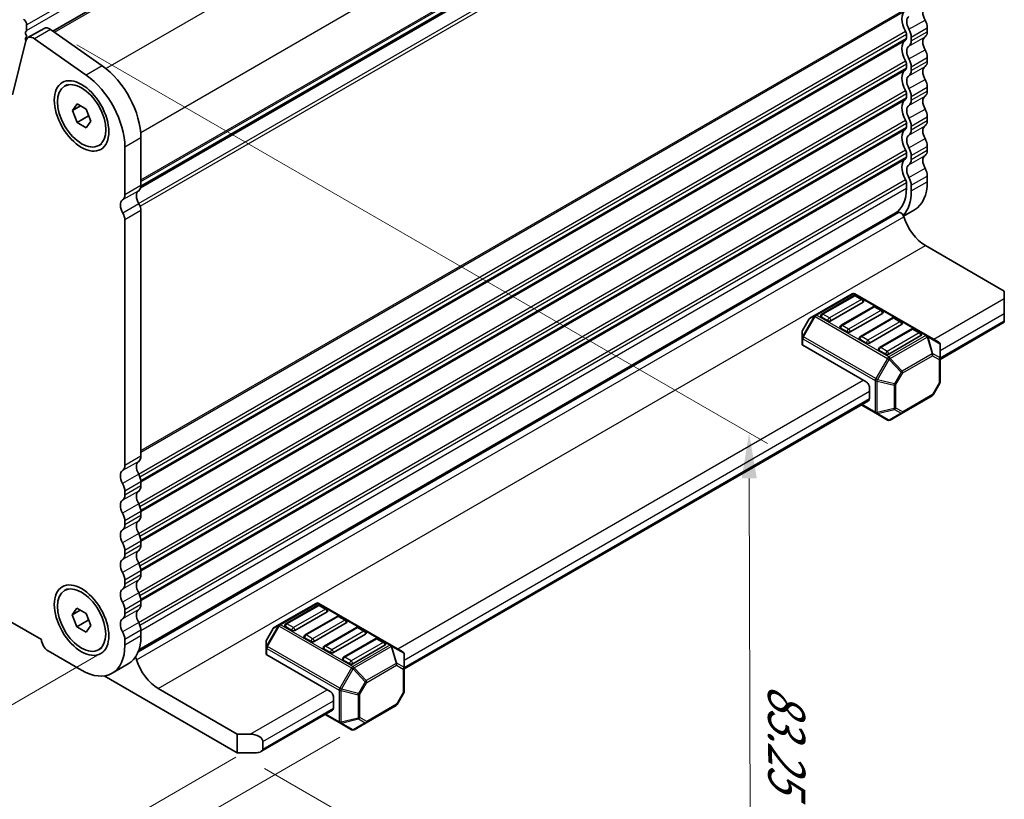
# Model space of a CAD drawing. Units: millimetres. Extents: x 0 to 5208, y 0 to 843.
# Drawn here: x 284 to 393, y 192 to 278 of the extents above; entities that cross this region are included whole.
import ezdxf

# ---------------------------------------------------------------- set-up
doc = ezdxf.new("R2010")
doc.units = ezdxf.units.MM
for name, color, linetype, lineweight in [('Dimension (ISO)', 7, 'Continuous', 18), ('Visible (ISO)', 7, 'Continuous', 35), ('Visible Narrow (ISO)', 7, 'Continuous', 25)]:
    doc.layers.add(name, color=color, linetype=linetype, lineweight=lineweight)
doc.styles.add('Note Text (TK)', font='txt')
doc.dimstyles.new('Default - Method 1b (TK)', dxfattribs={"dimscale": 2, "dimtxt": 2.5, "dimasz": 2.5, "dimexe": 1, "dimexo": 1.5, "dimgap": 1, "dimtad": 1, "dimtoh": 1, "dimrnd": 1e-08, "dimdsep": 46, "dimtxsty": 'Note Text (TK)', "dimcen": 0.09, "dimdle": 5, "dimclrd": 100, "dimclre": 100, "dimclrt": 7, "dimadec": 1, "dimazin": 1, "dimtfac": 1, "dimtmove": 0, "dimatfit": 3, "dimfxl": 0, "dimtolj": 1, "dimlwd": -1, "dimlwe": -1, "dimarcsym": 0})

# ---------------------------------------------------------------- blocks, each defined once
blk = doc.blocks.new('*D24')
at = {"layer": 'Defpoints', "color": 0, "transparency": 16777216}
for p in [(163.88, 285.57), (117.21, 258.62), (295.76, 210.05)]:
    blk.add_point(p, dxfattribs=at)
at = {"layer": 'Dimension (ISO)', "color": 100, "transparency": 16777216}
for p, q in [((160.88, 283.83), (115.21, 257.47)), ((244.75, 185.6), (121.55, 256.14)), ((292.75, 208.32), (247.09, 181.95))]:
    blk.add_line(p, q, dxfattribs=at)
for points in [[(121.97, 256.86), (121.14, 255.42), (117.21, 258.62)], [(245.17, 186.32), (244.34, 184.87), (249.09, 183.11)]]:
    blk.add_solid(points, dxfattribs=at)
at = {"layer": 'Dimension (ISO)', "color": 7, "transparency": 16777216, "insert": (179.84, 227.42), "char_height": 5, "attachment_point": 4, "rotation": 330.204, "style": 'Note Text (TK)'}
blk.add_mtext('\\A1;{\\Q30.204;\\W0.815;\\H0.816x;186.5}', dxfattribs=at)
blk = doc.blocks.new('*D25')
at = {"layer": 'Defpoints', "color": 0, "transparency": 16777216}
for p in [(163.18, 293.53), (76.91, 243.72), (310.96, 198.82)]:
    blk.add_point(p, dxfattribs=at)
at = {"layer": 'Dimension (ISO)', "color": 100, "transparency": 16777216}
for p, q in [((160.18, 291.8), (74.91, 242.57)), ((228.15, 156.01), (81.24, 241.21)), ((307.97, 197.09), (230.48, 152.35))]:
    blk.add_line(p, q, dxfattribs=at)
for points in [[(81.65, 241.94), (80.82, 240.49), (76.91, 243.72)], [(228.57, 156.73), (227.73, 155.29), (232.47, 153.5)]]:
    blk.add_solid(points, dxfattribs=at)
at = {"layer": 'Dimension (ISO)', "color": 7, "transparency": 16777216, "insert": (152.74, 204.41), "char_height": 5, "attachment_point": 4, "rotation": 329.8874, "style": 'Note Text (TK)'}
blk.add_mtext('\\A1;{\\Q29.887;\\W0.817;\\H0.816x;220}', dxfattribs=at)
blk = doc.blocks.new('*D26')
at = {"layer": 'Defpoints', "color": 0, "transparency": 16777216}
for p in [(162.48, 295.84), (46.52, 228.89), (322.4, 201.03)]:
    blk.add_point(p, dxfattribs=at)
at = {"layer": 'Dimension (ISO)', "color": 100, "transparency": 16777216}
for p, q in [((159.51, 294.13), (44.53, 227.75)), ((201.27, 136.14), (50.8, 226.32)), ((319.43, 199.31), (203.58, 132.43))]:
    blk.add_line(p, q, dxfattribs=at)
for points in [[(51.23, 227.03), (50.38, 225.6), (46.52, 228.89)], [(201.7, 136.86), (200.84, 135.43), (205.56, 133.57)]]:
    blk.add_solid(points, dxfattribs=at)
at = {"layer": 'Dimension (ISO)', "color": 7, "transparency": 16777216, "insert": (124.22, 187.03), "char_height": 5, "attachment_point": 4, "rotation": 329.0646, "style": 'Note Text (TK)'}
blk.add_mtext('\\A1;{\\Q29.065;\\W0.824;\\H0.816x;225}', dxfattribs=at)
blk = doc.blocks.new('*D27')
at = {"layer": 'Defpoints', "color": 0, "transparency": 16777216}
for p in [(287.48, 277.28), (364.52, 232.8), (308.13, 197.59)]:
    blk.add_point(p, dxfattribs=at)
at = {"layer": 'Dimension (ISO)', "color": 100, "transparency": 16777216}
for p, q in [((290.48, 275.55), (366.53, 231.64)), ((364.69, 169.93), (364.54, 227.8)), ((311.14, 195.86), (366.7, 163.77))]:
    blk.add_line(p, q, dxfattribs=at)
for points in [[(365.37, 227.8), (363.7, 227.8), (364.52, 232.8)], [(365.52, 169.93), (363.86, 169.93), (364.7, 164.93)]]:
    blk.add_solid(points, dxfattribs=at)
at = {"layer": 'Dimension (ISO)', "color": 7, "transparency": 16777216, "insert": (368.64, 205.15), "char_height": 5, "attachment_point": 4, "rotation": 270.1515, "style": 'Note Text (TK)'}
blk.add_mtext('\\A1;{\\Q30.152;\\W0.815;\\H0.816x;83.25}', dxfattribs=at)

msp = doc.modelspace()

# ---------------------------------------------------------------- linework, layer by layer
at = {"layer": 'Visible (ISO)'}
for p, q in [((287.8304, 277.044), (372.0821, 325.6867)), ((297.496, 259.7902), (381.3546, 308.206)), ((297.5218, 259.9326), (381.3064, 308.3056)), ((284.9404, 277.7302), (284.9404, 277.1178)), ((284.9122, 277.0362), (284.8273, 276.9545)), ((284.8273, 276.7585), (284.9122, 276.5789)), ((286.8543, 277.3465), (285.0866, 276.3258)), ((287.5742, 277.2239), (293.2662, 273.2282)), ((381.8496, 276.7014), (381.8496, 276.2686)), ((384.1477, 277.4159), (384.1477, 276.983)), ((173.0755, 275.5669), (286.5678, 210.0421)), ((284.8539, 275.9854), (283.3872, 270.0394)), ((284.9122, 276.383), (284.8273, 276.3013)), ((284.8273, 276.1053), (284.865, 276.0256)), ((291.4984, 272.2076), (285.8064, 276.2033)), ((382.3799, 276.3952), (382.3799, 275.9624)), ((381.8496, 273.4354), (381.8496, 273.0026)), ((384.1477, 274.1499), (384.1477, 273.717)), ((382.3799, 273.1292), (382.3799, 272.6964)), ((289.1179, 270.9764), (289.4467, 271.1663)), ((381.8496, 270.1694), (381.8496, 269.7366)), ((384.1477, 270.8839), (384.1477, 270.451)), ((289.9797, 268.3051), (290.49, 269.0311)), ((290.49, 269.0311), (291.5107, 268.4418)), ((382.3799, 269.8633), (382.3799, 269.4304)), ((290.8636, 268.8154), (289.9797, 268.3051)), ((290.49, 266.9899), (289.9797, 268.3051)), ((291.5107, 268.4418), (292.021, 267.1266)), ((290.49, 266.9899), (291.7487, 267.7165)), ((291.5107, 266.4006), (290.49, 266.9899)), ((292.021, 267.1266), (291.5107, 266.4006)), ((381.8496, 266.9034), (381.8496, 266.4706)), ((384.1477, 267.6179), (384.1477, 267.185)), ((382.3799, 266.5973), (382.3799, 266.1644)), ((292.8829, 264.4553), (293.2117, 264.6451)), ((297.5269, 265.2887), (297.5269, 260.0407)), ((295.7592, 259.0201), (295.7592, 264.2681)), ((381.8496, 263.6375), (381.8496, 263.2046)), ((384.1477, 264.3519), (384.1477, 263.9191)), ((382.3799, 263.3313), (382.3799, 262.8984)), ((381.8496, 260.3715), (381.8496, 259.7468)), ((384.1477, 261.0859), (384.1477, 260.4612)), ((382.3799, 260.0653), (382.3799, 259.4406)), ((297.2328, 208.7154), (380.9805, 257.0671)), ((297.5271, 230.2386), (297.5271, 257.2751)), ((381.5337, 256.6692), (382.7497, 257.3713)), ((295.7593, 229.218), (295.7593, 256.2544)), ((297.3003, 208.903), (380.6069, 257.0001)), ((383.9352, 253.4396), (392.6326, 248.4181)), ((392.6326, 247.6016), (392.6326, 248.4181)), ((375.8656, 248.1274), (371.7987, 245.7794)), ((376.0674, 247.9202), (372.5318, 245.8789)), ((384.1216, 243.534), (376.1656, 248.1274)), ((377.0245, 247.5119), (376.3174, 247.9202)), ((392.6326, 247.6016), (392.6326, 245.9686)), ((377.0763, 247.1934), (373.5407, 245.1521)), ((378.1887, 246.6954), (374.6532, 244.6542)), ((379.1458, 246.2872), (378.4387, 246.6954)), ((371.1404, 245.3529), (370.3989, 244.0687)), ((371.7987, 245.7794), (371.2502, 245.4627)), ((373.1872, 245.1521), (372.4801, 245.5604)), ((379.1976, 245.9686), (375.662, 243.9274)), ((380.31, 245.4707), (376.7745, 243.4295)), ((381.2671, 245.0624), (380.56, 245.4707)), ((392.6326, 245.1521), (392.6326, 245.9686)), ((392.6326, 245.1521), (392.6326, 244.983)), ((375.3085, 243.9274), (374.6014, 244.3356)), ((381.3189, 244.7439), (377.7834, 242.7026)), ((382.4313, 244.246), (378.8958, 242.2047)), ((383.3884, 243.8377), (382.6813, 244.246)), ((385.5615, 240.9005), (392.6326, 244.983)), ((370.3587, 243.9187), (370.3587, 243.2853)), ((370.3587, 243.2853), (370.3587, 242.5703)), ((377.4298, 242.7026), (376.7227, 243.1109)), ((383.4402, 243.5191), (379.9047, 241.4779)), ((385.4115, 242.7892), (384.1216, 243.534)), ((377.4298, 238.416), (370.4466, 242.4478)), ((379.5511, 241.4779), (378.844, 241.8861)), ((385.5615, 241.0003), (385.5615, 242.5294)), ((385.5615, 238.4247), (385.5615, 241.0003)), ((377.7834, 237.8037), (377.7834, 236.5789)), ((385.5213, 238.2747), (384.7799, 236.9906)), ((381.3789, 234.9806), (384.6701, 236.8807)), ((326.5181, 206.8118), (377.6798, 236.35)), ((376.8691, 235.882), (378.4647, 234.9608)), ((378.4647, 234.9608), (379.7547, 234.216)), ((380.0547, 234.216), (381.3789, 234.9806)), ((297.5271, 226.9726), (297.5271, 227.4054)), ((295.7593, 225.952), (295.7593, 226.3848)), ((297.5271, 223.7066), (297.5271, 224.1394)), ((295.7593, 222.686), (295.7593, 223.1188)), ((297.5271, 220.4406), (297.5271, 220.8735)), ((295.7593, 219.42), (295.7593, 219.8528)), ((297.5271, 217.1746), (297.5271, 217.6075)), ((295.7593, 216.154), (295.7593, 216.5869)), ((289.1039, 215.4465), (289.4468, 215.6445)), ((297.5271, 213.9086), (297.5271, 214.3415)), ((316.8222, 214.0387), (312.7553, 211.6906)), ((317.024, 213.8315), (313.4884, 211.7902)), ((325.0782, 209.4453), (317.1222, 214.0387)), ((317.9811, 213.4232), (317.274, 213.8315)), ((289.9657, 212.7751), (290.4761, 213.5011)), ((290.8496, 213.2855), (289.9657, 212.7751)), ((290.4761, 211.4599), (289.9657, 212.7751)), ((290.4761, 213.5011), (291.4967, 212.9119)), ((291.4967, 212.9119), (292.007, 211.5966)), ((295.7593, 212.888), (295.7593, 213.3209)), ((318.0328, 213.1046), (314.4973, 211.0634)), ((319.1453, 212.6067), (315.6097, 210.5655)), ((320.1024, 212.1985), (319.3953, 212.6067)), ((291.7347, 212.1866), (290.4761, 211.4599)), ((292.007, 211.5966), (291.4967, 210.8706)), ((312.7553, 211.6906), (312.2067, 211.3739)), ((320.1542, 211.8799), (316.6186, 209.8387)), ((291.4967, 210.8706), (290.4761, 211.4599)), ((297.5271, 210.4508), (297.5271, 211.0755)), ((312.0969, 211.2641), (311.3555, 209.9799)), ((314.1438, 211.0634), (313.4366, 211.4716)), ((321.2666, 211.382), (317.7311, 209.3407)), ((322.2755, 210.6551), (318.7399, 208.6139)), ((322.2237, 210.9737), (321.5166, 211.382)), ((295.7593, 209.4302), (295.7593, 210.0549)), ((311.3153, 209.8299), (311.3153, 209.1966)), ((316.2651, 209.8387), (315.558, 210.2469)), ((323.3879, 210.1572), (319.8524, 208.116)), ((324.3968, 209.4304), (320.8613, 207.3892)), ((324.345, 209.749), (323.6379, 210.1572)), ((326.3681, 208.7005), (325.0782, 209.4453)), ((287.3094, 208.7974), (290.9864, 206.6745)), ((292.8689, 208.9253), (293.2118, 209.1233)), ((311.3153, 209.1966), (311.3153, 208.4815)), ((311.4032, 208.3591), (318.3864, 204.3273)), ((318.3864, 208.6139), (317.6793, 209.0222)), ((326.5181, 206.9116), (326.5181, 208.4407)), ((296.1291, 207.3608), (294.3614, 206.3402)), ((320.5077, 207.3892), (319.8006, 207.7974)), ((326.5181, 204.336), (326.5181, 206.9116)), ((308.1333, 197.5912), (293.4863, 206.0477)), ((299.4359, 204.6539), (308.1333, 199.6324)), ((326.4779, 204.186), (325.7365, 202.9018)), ((318.7399, 202.4902), (318.7399, 203.7149)), ((310.7547, 197.7108), (318.6364, 202.2613)), ((317.8257, 201.7933), (319.4213, 200.872)), ((322.3355, 200.8919), (325.6267, 202.792)), ((319.4213, 200.872), (320.7113, 200.1273)), ((321.0113, 200.1273), (322.3355, 200.8919)), ((308.1333, 199.6324), (309.5476, 199.6324)), ((308.1333, 197.5912), (308.1333, 199.6324)), ((310.9618, 198.8159), (310.9618, 197.9994)), ((310.2547, 197.5912), (308.1333, 197.5912))]:
    msp.add_line(p, q, dxfattribs=at)
for centre, radius, start, end in [((376.0156, 247.8676), 0.3, 60, 120), ((376.1924, 247.7037), 0.25, 60, 120), ((376.8995, 247.2954), 0.25, 0, 60), ((378.3137, 246.4789), 0.25, 60, 120), ((379.0208, 246.0707), 0.25, 0, 60), ((371.4002, 245.2029), 0.3, 120, 150), ((372.6568, 245.6624), 0.25, 120, 180), ((380.435, 245.2542), 0.25, 60, 120), ((370.6587, 243.9187), 0.3, 150, 180), ((374.7782, 244.4377), 0.25, 120, 180), ((381.1421, 244.8459), 0.25, 0, 60), ((382.5563, 244.0294), 0.25, 60, 120), ((376.8995, 243.2129), 0.25, 120, 180), ((383.2634, 243.6212), 0.25, 0, 60), ((379.0208, 241.9882), 0.25, 120, 180), ((385.2615, 242.5294), 0.3, 0, 60), ((385.2615, 238.4247), 0.3, 330, 0), ((384.5201, 237.1406), 0.3, 300, 330), ((379.9047, 234.4758), 0.3, 240, 300), ((316.9722, 213.7788), 0.3, 60, 120), ((317.149, 213.6149), 0.25, 60, 120), ((317.8561, 213.2067), 0.25, 0, 60), ((319.2703, 212.3902), 0.25, 60, 120), ((313.6134, 211.5737), 0.25, 120, 180), ((319.9774, 211.982), 0.25, 0, 60), ((312.3567, 211.1141), 0.3, 120, 150), ((315.7347, 210.349), 0.25, 120, 180), ((321.3916, 211.1655), 0.25, 60, 120), ((322.0987, 210.7572), 0.25, 0, 60), ((311.6153, 209.8299), 0.3, 150, 180), ((317.8561, 209.1242), 0.25, 120, 180), ((323.5129, 209.9407), 0.25, 60, 120), ((324.22, 209.5325), 0.25, 0, 60), ((326.2181, 208.4407), 0.3, 0, 60), ((319.9774, 207.8995), 0.25, 120, 180), ((326.2181, 204.336), 0.3, 330, 0), ((325.4767, 203.0518), 0.3, 300, 330), ((320.8613, 200.3871), 0.3, 240, 300)]:
    msp.add_arc(centre, radius, start, end, dxfattribs=at)
for centre, major_axis, start_param, end_param in [((382.7688, 277.5872), (-1, 1.7321), 0.01840416, 1.55239217), ((384.5366, 278.6079), (-0.625, 1.0825), 0.01840416, 1.55239217), ((284.5869, 277.9343), (0.25, -0.433), 0.78539816, 2.35619449), ((382.7688, 277.5873), (-0.625, 1.0825), 0.01840416, 1.55239217), ((383.2638, 277.9262), (0.625, -1.0825), 0.78539816, 1.55239217), ((284.9404, 276.7912), (-0.1, 0.1732), 0.14189705, 1.42889927), ((284.799, 277.1995), (0.1, -0.1732), 0.14189705, 0.78539816), ((284.799, 276.5463), (0.1, -0.1732), 0.14189705, 1.42889927), ((287.4793, 276.2639), (-0.625, 1.0825), 5.39026758, 6.28318531), ((381.496, 276.9055), (0.25, -0.433), 0.78539816, 1.55239217), ((381.496, 276.9055), (0.625, -1.0825), 0.78539816, 1.55239217), ((383.2638, 277.4933), (0.625, -1.0825), 0.01840416, 0.78539816), ((284.9404, 276.138), (-0.1, 0.1732), 0.14189705, 1.42889927), ((285.7116, 275.2433), (-0.625, 1.0825), 5.39026758, 6.82423738), ((382.7688, 274.3213), (-1, 1.7321), 0.01840416, 1.55239217), ((381.496, 276.4727), (0.25, -0.433), 0.01840416, 0.78539816), ((381.496, 276.4727), (0.625, -1.0825), 0.01840416, 0.78539816), ((384.5366, 275.3419), (-0.625, 1.0825), 0.01840416, 1.55239217), ((382.7688, 274.3213), (-0.625, 1.0825), 0.01840416, 1.55239217), ((383.2638, 274.6602), (0.625, -1.0825), 0.78539816, 1.55239217), ((381.496, 273.6395), (0.25, -0.433), 0.78534067, 1.55239217), ((381.496, 273.6396), (0.625, -1.0825), 0.78539816, 1.55239217), ((383.2638, 274.2273), (0.625, -1.0825), 0.01840416, 0.78539816), ((292.754, 268.0444), (3.375, -5.8457), 0.78539816, 2.24867493), ((382.7688, 271.0553), (-1, 1.7321), 0.01840416, 1.55239217), ((381.496, 273.2067), (0.25, -0.433), 0.01840416, 0.78539816), ((381.496, 273.2067), (0.625, -1.0825), 0.01840416, 0.78539816), ((384.5366, 272.0759), (-0.625, 1.0825), 0.01840416, 1.55239217), ((290.9862, 267.0238), (-3.375, 5.8457), 3.92699082, 5.39026758), ((382.7688, 271.0553), (-0.625, 1.0825), 0.01840416, 1.55239217), ((383.2638, 271.3942), (0.625, -1.0825), 0.78539816, 1.55239217), ((381.496, 270.3736), (0.25, -0.433), 0.78539816, 1.55239217), ((381.496, 270.3736), (0.625, -1.0825), 0.78539816, 1.55239217), ((383.2638, 270.9613), (0.625, -1.0825), 0.01840416, 0.78539816), ((382.7688, 267.7893), (-1, 1.7321), 0.01840416, 1.55239217), ((381.496, 269.9407), (0.25, -0.433), 0.01840416, 0.78539816), ((381.496, 269.9407), (0.625, -1.0825), 0.01840416, 0.78539816), ((384.5366, 268.8099), (-0.625, 1.0825), 0.01840416, 1.55239217), ((382.7688, 267.7893), (-0.625, 1.0825), 0.01840416, 1.55239217), ((383.2638, 268.1282), (0.625, -1.0825), 0.78539816, 1.55239217), ((381.496, 267.1076), (0.25, -0.433), 0.78539816, 1.55239217), ((381.496, 267.1076), (0.625, -1.0825), 0.78539816, 1.55239217), ((383.2638, 267.6954), (0.625, -1.0825), 0.01840416, 0.78539816), ((382.7688, 264.5233), (-1, 1.7321), 0.01840416, 1.55239217), ((381.496, 266.6747), (0.25, -0.433), 0.01840416, 0.78539816), ((381.496, 266.6747), (0.625, -1.0825), 0.01840416, 0.78539816), ((384.5366, 265.5439), (-0.625, 1.0825), 0.01840416, 1.55239217), ((382.7688, 264.5233), (-0.625, 1.0825), 0.01840416, 1.55239217), ((383.2638, 264.8622), (0.625, -1.0825), 0.78539816, 1.55239217), ((381.496, 263.8416), (0.25, -0.433), 0.78539816, 1.55239217), ((381.496, 263.8416), (0.625, -1.0825), 0.78539816, 1.55239217), ((383.2638, 264.4294), (0.625, -1.0825), 0.01840416, 0.78539816), ((382.7688, 261.2573), (-1, 1.7321), 0.01840416, 1.55239217), ((381.496, 263.4087), (0.25, -0.433), 0.01840416, 0.78539816), ((381.496, 263.4087), (0.625, -1.0825), 0.01840416, 0.78539816), ((384.5366, 262.278), (-0.625, 1.0825), 0.01840416, 1.55239217), ((382.7688, 261.2573), (-0.625, 1.0825), 0.01840416, 1.55239217), ((383.2638, 261.5962), (0.625, -1.0825), 0.78539816, 1.55239217), ((381.496, 260.5756), (0.25, -0.433), 0.78539816, 1.55239217), ((381.496, 260.5756), (0.625, -1.0825), 0.78539816, 1.55239217), ((379.3747, 263.2169), (3.375, -5.8457), 0, 0.78539816), ((297.916, 258.3996), (-0.625, 1.0825), 0.01840416, 1.58686715), ((296.6432, 260.551), (0.625, -1.0825), 0.01840416, 0.78539816), ((377.6069, 262.1963), (3, -5.1962), 0, 0.78539816), ((377.6069, 262.1963), (3.375, -5.8457), 0.16633679, 0.78539816), ((296.1482, 257.379), (-0.625, 1.0825), 0.01840416, 1.58686715), ((294.8754, 259.5304), (0.625, -1.0825), 0.01840416, 0.78539816), ((296.7846, 257.7037), (-0.525, 0.9093), 3.92699082, 4.7284598), ((381.2305, 256.634), (-0.2501, 0.4331), 4.33999084, 6.28318531), ((295.0169, 256.6831), (-0.525, 0.9093), 3.92699082, 4.7284598), ((377.4298, 262.0944), (3.1, -5.3694), 6.02872451, 6.13180094), ((383.9352, 256.441), (1.838, -3.1835), 4.33999084, 5.49778714), ((376.8995, 247.2954), (0.25, 0), 5.49778714, 6.28318531), ((372.6568, 245.6624), (-0.25, 0), 0, 0.78539816), ((373.3639, 245.2542), (-0.25, 0), 0.78539816, 2.35619449), ((379.0208, 246.0707), (0.25, 0), 5.49778714, 6.28318531), ((374.7782, 244.4377), (-0.25, 0), 0, 0.78539816), ((381.1421, 244.8459), (0.25, 0), 5.49778714, 6.28318531), ((375.4853, 244.0294), (-0.25, 0), 0.78539816, 2.35619449), ((376.8995, 243.2129), (-0.25, 0), 0, 0.78539816), ((383.2634, 243.6212), (0.25, 0), 5.49778714, 6.28318531), ((370.6587, 242.5703), (-0.3, 0), 0, 0.78539816), ((377.6066, 242.8047), (-0.25, 0), 0.78539816, 2.35619449), ((379.0208, 241.9882), (-0.25, 0), 0, 0.78539816), ((379.7279, 241.58), (-0.25, 0), 0.78539816, 2.35619449), ((377.4298, 238.0078), (0.25, -0.433), 0.78539816, 2.35619449), ((377.4298, 236.783), (0.25, -0.433), 0, 0.78539816), ((296.6432, 230.7489), (0.625, -1.0825), 0.01840416, 0.78539816), ((294.8754, 229.7283), (0.625, -1.0825), 0.01840416, 0.78539816), ((297.916, 228.5975), (-0.625, 1.0825), 0.01840416, 1.55239217), ((296.1482, 227.5768), (-0.625, 1.0825), 0.01840416, 1.55239217), ((296.6432, 227.9157), (-0.625, 1.0825), 3.92699082, 4.69398482), ((294.8754, 226.8951), (-0.625, 1.0825), 3.92699082, 4.69398482), ((296.6432, 227.4829), (0.625, -1.0825), 0.01840416, 0.78539816), ((294.8754, 226.4623), (0.625, -1.0825), 0.01840416, 0.78539816), ((297.916, 225.3315), (-0.625, 1.0825), 0.01840416, 1.55239217), ((296.1482, 224.3109), (-0.625, 1.0825), 0.01840416, 1.55239217), ((296.6432, 224.6498), (-0.625, 1.0825), 3.92699082, 4.69398482), ((294.8754, 223.6291), (-0.625, 1.0825), 3.92699082, 4.69398482), ((296.6432, 224.2169), (0.625, -1.0825), 0.01840416, 0.78539816), ((294.8754, 223.1963), (0.625, -1.0825), 0.01840416, 0.78539816), ((297.916, 222.0655), (-0.625, 1.0825), 0.01840416, 1.55239217), ((296.1482, 221.0449), (-0.625, 1.0825), 0.01840416, 1.55239217), ((296.6432, 221.3838), (-0.625, 1.0825), 3.92699082, 4.69398482), ((294.8754, 220.3632), (-0.625, 1.0825), 3.92699082, 4.69398482), ((296.6432, 220.9509), (0.625, -1.0825), 0.01840416, 0.78539816), ((294.8754, 219.9303), (0.625, -1.0825), 0.01840416, 0.78539816), ((297.916, 218.7995), (-0.625, 1.0825), 0.01840416, 1.55239217), ((296.1482, 217.7789), (-0.625, 1.0825), 0.01840416, 1.55239217), ((296.6432, 218.1178), (-0.625, 1.0825), 3.92699082, 4.69398482), ((294.8754, 217.0972), (-0.625, 1.0825), 3.92699082, 4.69398482), ((296.6432, 217.6849), (0.625, -1.0825), 0.01840416, 0.78539816), ((294.8754, 216.6643), (0.625, -1.0825), 0.01840416, 0.78539816), ((297.916, 215.5335), (-0.625, 1.0825), 0.01840416, 1.55239217), ((296.1482, 214.5129), (-0.625, 1.0825), 0.01840416, 1.55239217), ((296.6432, 214.8518), (-0.625, 1.0825), 3.92699082, 4.69398482), ((294.8754, 213.8312), (-0.625, 1.0825), 3.92699082, 4.69398482), ((296.6432, 214.419), (0.625, -1.0825), 0.01840416, 0.78539816), ((294.8754, 213.3983), (0.625, -1.0825), 0.01840416, 0.78539816), ((297.916, 212.2675), (-0.625, 1.0825), 0.01840416, 1.55239217), ((317.8561, 213.2067), (0.25, 0), 5.49778714, 6.28318531), ((296.1482, 211.2469), (-0.625, 1.0825), 0.01840416, 1.55239217), ((296.6432, 211.5858), (-0.625, 1.0825), 3.92699082, 4.69398482), ((313.6134, 211.5737), (-0.25, 0), 0, 0.78539816), ((319.9774, 211.982), (0.25, 0), 5.49778714, 6.28318531), ((294.8754, 210.5652), (-0.625, 1.0825), 3.92699082, 4.69398482), ((292.7541, 213.2065), (3.375, -5.8457), 0, 0.78539816), ((314.3205, 211.1655), (-0.25, 0), 0.78539816, 2.35619449), ((322.0987, 210.7572), (0.25, 0), 5.49778714, 6.28318531), ((287.3094, 209.6547), (0.525, -0.9093), 3.97462788, 5.49778714), ((290.9864, 212.1859), (3.375, -5.8457), 5.49778714, 7.06858347), ((315.7347, 210.349), (-0.25, 0), 0, 0.78539816), ((316.4418, 209.9407), (-0.25, 0), 0.78539816, 2.35619449), ((324.22, 209.5325), (0.25, 0), 5.49778714, 6.28318531), ((311.6153, 208.4815), (-0.3, 0), 0, 0.78539816), ((317.8561, 209.1242), (-0.25, 0), 0, 0.78539816), ((318.5632, 208.716), (-0.25, 0), 0.78539816, 2.35619449), ((296.7312, 207.8483), (0.2501, -0.4331), 1.19839819, 1.82526479), ((299.4359, 207.6553), (1.838, -3.1835), 4.33999084, 5.49778714), ((319.9774, 207.8995), (-0.25, 0), 0, 0.78539816), ((320.6845, 207.4912), (-0.25, 0), 0.78539816, 2.35619449), ((318.3864, 203.919), (0.25, -0.433), 0.78539816, 2.35619449), ((318.3864, 202.6943), (0.25, -0.433), 0, 0.78539816), ((309.5476, 198.8159), (-1.4142, 0), 3.14159265, 4.71238898), ((310.2547, 197.9994), (0.7071, 0), 4.71238898, 6.28318531)]:
    msp.add_ellipse(centre, major_axis=major_axis, ratio=0.57735027, start_param=start_param, end_param=end_param, dxfattribs=at)
for centre, major_axis in [((290.9862, 267.7077), (-2.125, 3.6806)), ((291.0004, 267.7159), (-1.8825, 3.2606)), ((290.9864, 212.1859), (-2.125, 3.6806)), ((290.9864, 212.1859), (1.8825, -3.2606))]:
    msp.add_ellipse(centre, major_axis=major_axis, ratio=0.57735027, dxfattribs=at)
for points, weights in [([(291.7153, 267.9144), (291.7337, 267.8198), (291.7487, 267.7165)], [1.03330933202, 1.01898436865, 1]), ([(291.7487, 267.7165), (291.7739, 267.7085), (291.7983, 267.7004)], [1, 1.00516298229, 1.0099813454]), ([(291.7013, 212.3844), (291.7197, 212.2899), (291.7347, 212.1866)], [1.03330933202, 1.01898436865, 1]), ([(291.7347, 212.1866), (291.7599, 212.1785), (291.7843, 212.1705)], [1, 1.00516298229, 1.0099813454])]:
    msp.add_rational_spline(points, weights, degree=2, dxfattribs=at)
at = {"layer": 'Visible Narrow (ISO)'}
for p, q in [((284.9404, 277.7302), (369.7933, 326.72)), ((284.9404, 277.1178), (369.7933, 326.1076)), ((287.9987, 276.9259), (372.3701, 325.6377)), ((293.6745, 272.9208), (378.0621, 321.642)), ((297.5003, 265.8857), (381.8494, 314.5847)), ((297.5271, 260.6532), (381.8496, 309.3368)), ((297.5271, 260.4842), (381.7506, 309.1106)), ((297.5266, 260.0069), (381.3667, 308.412)), ((297.2729, 258.0708), (381.7506, 306.844)), ((297.4272, 257.7622), (381.8496, 306.5035)), ((297.5271, 230.8509), (381.8496, 279.5345)), ((297.5271, 230.6819), (381.7506, 279.3084)), ((382.1324, 277.2464), (383.9002, 278.267)), ((287.5742, 277.2239), (285.8064, 276.2033)), ((297.2729, 228.2686), (381.7506, 277.0419)), ((297.4195, 227.9557), (381.8496, 276.7014)), ((382.3799, 276.3952), (384.1477, 277.4159)), ((382.3799, 275.9624), (384.1477, 276.983)), ((297.5153, 227.5782), (381.8496, 276.2686)), ((297.5271, 227.4159), (381.7506, 276.0424)), ((382.1324, 275.397), (383.9002, 276.4176)), ((382.1324, 273.9804), (383.9002, 275.001)), ((297.2729, 225.0027), (381.7506, 273.7759)), ((297.4195, 224.6897), (381.8496, 273.4354)), ((382.3799, 273.1292), (384.1477, 274.1499)), ((382.3799, 272.6964), (384.1477, 273.717)), ((293.2662, 273.2282), (291.4984, 272.2076)), ((297.5153, 224.3122), (381.8496, 273.0026)), ((297.5271, 224.1499), (381.7506, 272.7764)), ((382.1324, 272.131), (383.9002, 273.1516)), ((382.1324, 270.7144), (383.9002, 271.7351)), ((297.2729, 221.7367), (381.7506, 270.5099)), ((297.4195, 221.4237), (381.8496, 270.1694)), ((382.3799, 269.8633), (384.1477, 270.8839)), ((382.3799, 269.4304), (384.1477, 270.451)), ((297.5153, 221.0462), (381.8496, 269.7366)), ((297.5271, 220.8839), (381.7506, 269.5104)), ((382.1324, 268.865), (383.9002, 269.8856)), ((382.1324, 267.4484), (383.9002, 268.4691)), ((297.2729, 218.4707), (381.7506, 267.2439)), ((297.4195, 218.1577), (381.8496, 266.9034)), ((382.3799, 266.5973), (384.1477, 267.6179)), ((382.3799, 266.1644), (384.1477, 267.185)), ((297.5153, 217.7802), (381.8496, 266.4706)), ((297.5271, 217.618), (381.7506, 266.2444)), ((382.1324, 265.599), (383.9002, 266.6196)), ((297.5269, 265.2887), (295.7592, 264.2681)), ((382.1324, 264.1825), (383.9002, 265.2031)), ((297.2729, 215.2047), (381.7506, 263.9779)), ((297.4195, 214.8917), (381.8496, 263.6375)), ((382.3799, 263.3313), (384.1477, 264.3519)), ((382.3799, 262.8984), (384.1477, 263.9191)), ((297.5153, 214.5142), (381.8496, 263.2046)), ((297.5271, 214.352), (381.7506, 262.9784)), ((382.1324, 262.333), (383.9002, 263.3537)), ((382.1324, 260.9165), (383.9002, 261.9371)), ((297.2729, 211.9387), (381.7506, 260.7119)), ((297.4195, 211.6257), (381.8496, 260.3715)), ((382.3799, 260.0653), (384.1477, 261.0859)), ((382.3799, 259.4406), (384.1477, 260.4612)), ((297.2796, 259.4753), (295.5118, 258.4547)), ((297.5271, 260.0407), (295.7593, 259.0201)), ((297.5271, 211.0632), (381.8496, 259.7468)), ((297.3011, 258.0214), (295.5334, 257.0008)), ((297.5271, 257.2751), (295.7593, 256.2544)), ((297.0552, 207.8252), (381.5544, 256.6109)), ((299.4359, 204.6539), (383.9352, 253.4396)), ((371.9487, 245.7645), (376.0156, 248.1125)), ((372.6568, 245.8666), (376.1924, 247.9078)), ((376.8995, 247.4996), (373.3639, 245.4583)), ((376.0156, 248.1125), (383.9716, 243.5191)), ((376.1924, 247.9078), (376.8995, 247.4996)), ((384.8544, 243.1109), (392.6326, 247.6016)), ((374.7782, 244.6418), (378.3137, 246.6831)), ((379.0208, 246.2748), (375.4853, 244.2336)), ((378.3137, 246.6831), (379.0208, 246.2748)), ((371.6926, 245.6674), (370.4027, 243.4331)), ((370.4027, 244.0665), (371.1441, 245.3507)), ((370.5087, 243.3719), (371.7987, 245.6062)), ((371.1441, 245.3507), (371.1404, 245.3529)), ((371.1441, 245.3507), (371.6926, 245.6674)), ((371.7987, 245.6062), (371.6926, 245.6674)), ((371.7987, 245.6062), (379.7547, 241.0128)), ((379.9047, 241.1711), (371.9487, 245.7645)), ((373.3639, 245.4583), (372.6568, 245.8666)), ((376.8995, 243.4171), (380.435, 245.4583)), ((380.435, 245.4583), (381.1421, 245.0501)), ((385.5615, 241.8861), (392.6326, 245.9686)), ((385.5615, 241.0696), (392.6326, 245.1521)), ((370.3989, 244.0687), (370.4027, 244.0665)), ((370.4027, 243.4331), (370.4027, 244.0665)), ((375.4853, 244.2336), (374.7782, 244.6418)), ((381.1421, 245.0501), (377.6066, 243.0088)), ((379.0208, 242.1923), (382.5563, 244.2336)), ((382.5563, 244.2336), (383.2634, 243.8253)), ((370.5087, 243.3719), (370.4027, 243.4331)), ((370.4466, 242.4478), (370.4466, 243.1628)), ((370.4466, 243.1628), (378.4026, 238.5694)), ((378.4647, 238.7785), (370.5087, 243.3719)), ((377.6066, 243.0088), (376.8995, 243.4171)), ((383.2634, 243.8253), (379.7279, 241.7841)), ((383.9716, 243.5191), (379.9047, 241.1711)), ((380.0547, 241.0128), (384.1216, 243.3608)), ((384.1216, 243.3608), (384.6701, 241.515)), ((384.7762, 241.5255), (384.2277, 243.3713)), ((384.2277, 243.3713), (385.5176, 242.6265)), ((379.7279, 241.7841), (379.0208, 242.1923)), ((385.5176, 242.6265), (385.5176, 241.0974)), ((379.7547, 241.0128), (378.4647, 238.7785)), ((378.6587, 238.6665), (379.9486, 240.9008)), ((379.7547, 241.0128), (379.9486, 240.9008)), ((379.9486, 240.9008), (381.2729, 239.5028)), ((381.3789, 239.6148), (380.0547, 241.0128)), ((384.6701, 241.515), (381.3789, 239.6148)), ((381.4411, 239.4057), (384.7322, 241.3059)), ((384.7322, 241.3059), (385.4737, 240.8778)), ((385.5176, 241.0974), (384.7762, 241.5255)), ((385.4737, 240.8778), (385.4737, 238.3023)), ((325.811, 209.0222), (377.0763, 238.6202)), ((378.4647, 238.7785), (378.6587, 238.6665)), ((380.5315, 238.2187), (378.6587, 238.6665)), ((381.2729, 239.5028), (380.5315, 238.2187)), ((380.6997, 238.1216), (381.4411, 239.4057)), ((381.4411, 239.4057), (381.2729, 239.5028)), ((378.4026, 238.5694), (378.4026, 235.0981)), ((378.6147, 235.0474), (378.6147, 238.5187)), ((378.6147, 238.5187), (380.4875, 238.0708)), ((380.4875, 238.0708), (380.4875, 235.4953)), ((380.5315, 238.2187), (380.6997, 238.1216)), ((380.6997, 235.546), (380.6997, 238.1216)), ((385.4737, 238.3023), (384.7322, 237.0181)), ((385.5213, 238.2747), (385.4737, 238.3023)), ((326.5181, 207.7974), (377.7834, 237.3954)), ((326.5181, 206.9809), (377.7834, 236.5789)), ((384.7322, 237.0181), (381.4411, 235.1179)), ((384.7322, 237.0181), (384.7799, 236.9906)), ((378.4026, 235.0981), (376.957, 235.9327)), ((380.4875, 235.4953), (378.6147, 235.0474)), ((378.6587, 234.9503), (380.5315, 235.3981)), ((380.5315, 235.3981), (381.2729, 234.9701)), ((381.4411, 235.1179), (380.6997, 235.546)), ((379.9486, 234.2055), (378.6587, 234.9503)), ((381.2729, 234.9701), (379.9486, 234.2055)), ((297.5271, 230.2386), (295.7593, 229.218)), ((297.2796, 229.6732), (295.5118, 228.6526)), ((297.2796, 228.2566), (295.5118, 227.236)), ((297.5271, 227.4054), (295.7593, 226.3848)), ((297.5271, 226.9726), (295.7593, 225.952)), ((297.2796, 226.4072), (295.5118, 225.3866)), ((297.2796, 224.9906), (295.5118, 223.97)), ((297.5271, 224.1394), (295.7593, 223.1188)), ((297.5271, 223.7066), (295.7593, 222.686)), ((297.2796, 223.1412), (295.5118, 222.1206)), ((297.2796, 221.7246), (295.5118, 220.704)), ((297.5271, 220.8735), (295.7593, 219.8528)), ((297.5271, 220.4406), (295.7593, 219.42)), ((297.2796, 219.8752), (295.5118, 218.8546)), ((297.2796, 218.4586), (295.5118, 217.438)), ((297.5271, 217.6075), (295.7593, 216.5869)), ((297.5271, 217.1746), (295.7593, 216.154)), ((297.2796, 216.6092), (295.5118, 215.5886)), ((297.2796, 215.1927), (295.5118, 214.172)), ((297.5271, 214.3415), (295.7593, 213.3209)), ((297.5271, 213.9086), (295.7593, 212.888)), ((312.9053, 211.6758), (316.9722, 214.0238)), ((313.6134, 211.7778), (317.149, 213.8191)), ((316.9722, 214.0238), (324.9282, 209.4304)), ((317.149, 213.8191), (317.8561, 213.4108)), ((297.2796, 213.3432), (295.5118, 212.3226)), ((317.8561, 213.4108), (314.3205, 211.3696)), ((315.7347, 210.5531), (319.2703, 212.5943)), ((319.2703, 212.5943), (319.9774, 212.1861)), ((297.2796, 211.9267), (295.5118, 210.9061)), ((312.6492, 211.5787), (311.3593, 209.3444)), ((311.4653, 209.2832), (312.7553, 211.5174)), ((312.1007, 211.262), (312.6492, 211.5787)), ((312.7553, 211.5174), (312.6492, 211.5787)), ((312.7553, 211.5174), (320.7113, 206.924)), ((320.8613, 207.0824), (312.9053, 211.6758)), ((314.3205, 211.3696), (313.6134, 211.7778)), ((319.9774, 212.1861), (316.4418, 210.1448)), ((297.5271, 211.0755), (295.7593, 210.0549)), ((297.5271, 210.4508), (295.7593, 209.4302)), ((311.3593, 209.9778), (312.1007, 211.262)), ((312.1007, 211.262), (312.0969, 211.2641)), ((316.4418, 210.1448), (315.7347, 210.5531)), ((317.8561, 209.3283), (321.3916, 211.3696)), ((322.0987, 210.9613), (318.5632, 208.9201)), ((321.3916, 211.3696), (322.0987, 210.9613)), ((311.3555, 209.9799), (311.3593, 209.9778)), ((311.3593, 209.3444), (311.3593, 209.9778)), ((311.4653, 209.2832), (311.3593, 209.3444)), ((318.5632, 208.9201), (317.8561, 209.3283)), ((319.9774, 208.1036), (323.5129, 210.1448)), ((324.22, 209.7366), (320.6845, 207.6953)), ((324.9282, 209.4304), (320.8613, 207.0824)), ((323.5129, 210.1448), (324.22, 209.7366)), ((311.4032, 208.3591), (311.4032, 209.0741)), ((311.4032, 209.0741), (319.3592, 204.4807)), ((319.4213, 204.6898), (311.4653, 209.2832)), ((321.0113, 206.924), (325.0782, 209.2721)), ((325.0782, 209.2721), (325.6267, 207.4262)), ((325.7328, 207.4367), (325.1842, 209.2826)), ((325.1842, 209.2826), (326.4742, 208.5378)), ((326.4742, 208.5378), (326.4742, 207.0087)), ((320.6845, 207.6953), (319.9774, 208.1036)), ((325.6267, 207.4262), (322.3355, 205.5261)), ((322.3977, 205.317), (325.6888, 207.2172)), ((325.6888, 207.2172), (326.4303, 206.7891)), ((326.4742, 207.0087), (325.7328, 207.4367)), ((320.7113, 206.924), (319.4213, 204.6898)), ((319.6153, 204.5778), (320.9052, 206.8121)), ((320.7113, 206.924), (320.9052, 206.8121)), ((320.9052, 206.8121), (322.2295, 205.4141)), ((322.3355, 205.5261), (321.0113, 206.924)), ((326.4303, 206.7891), (326.4303, 204.2135)), ((322.2295, 205.4141), (321.488, 204.1299)), ((321.6562, 204.0328), (322.3977, 205.317)), ((322.3977, 205.317), (322.2295, 205.4141)), ((309.5476, 199.6324), (318.0328, 204.5314)), ((319.3592, 204.4807), (319.3592, 201.0094)), ((319.4213, 204.6898), (319.6153, 204.5778)), ((319.5713, 200.9586), (319.5713, 204.43)), ((319.5713, 204.43), (321.4441, 203.9821)), ((321.488, 204.1299), (319.6153, 204.5778)), ((321.4441, 203.9821), (321.4441, 201.4065)), ((321.488, 204.1299), (321.6562, 204.0328)), ((321.6562, 201.4573), (321.6562, 204.0328)), ((326.4303, 204.2135), (325.6888, 202.9293)), ((326.4779, 204.186), (326.4303, 204.2135)), ((310.9618, 198.8159), (318.7399, 203.3067)), ((325.6888, 202.9293), (322.3977, 201.0292)), ((325.6888, 202.9293), (325.7365, 202.9018)), ((310.9618, 197.9994), (318.7399, 202.4902)), ((319.3592, 201.0094), (317.9136, 201.844)), ((321.4441, 201.4065), (319.5713, 200.9586)), ((319.6153, 200.8615), (321.488, 201.3094)), ((320.9052, 200.1168), (319.6153, 200.8615)), ((322.2295, 200.8814), (320.9052, 200.1168)), ((321.488, 201.3094), (322.2295, 200.8814)), ((322.3977, 201.0292), (321.6562, 201.4573))]:
    msp.add_line(p, q, dxfattribs=at)
for centre, major_axis, ratio, start_param, end_param in [((376.0156, 247.8676), (-0.15, 0.2598), 0.57735027, 5.49778714, 6.28318531), ((376.0156, 247.8676), (0.15, 0.2598), 0.57735027, 0, 0.78539816), ((376.1924, 247.7037), (-0.125, 0.2165), 0.57735027, 5.49778714, 6.28318531), ((376.1924, 247.7037), (0.125, 0.2165), 0.57735027, 0, 0.78539816), ((376.8995, 247.2954), (0.125, 0.2165), 0.57735027, 0, 0.78539816), ((376.8995, 247.2954), (0.125, -0.2165), 0.57735027, 0.78539816, 2.35619449), ((378.3137, 246.4789), (-0.125, 0.2165), 0.57735027, 5.49778714, 6.28318531), ((378.3137, 246.4789), (0.125, 0.2165), 0.57735027, 0, 0.78539816), ((379.0208, 246.0707), (0.125, 0.2165), 0.57735027, 0, 0.78539816), ((379.0208, 246.0707), (0.125, -0.2165), 0.57735027, 0.78539816, 2.35619449), ((371.4002, 245.2029), (-0.15, 0.2598), 0.94586217, 0, 0.54802841), ((371.9487, 245.5196), (-0.15, 0.2598), 0.94586217, 0, 0.54802841), ((371.9487, 245.5196), (-0.15, 0.2598), 0.57735027, 5.49778714, 6.28318531), ((371.9487, 245.5196), (-0.15, -0.2598), 0.57735027, 3.92699082, 4.71238898), ((372.6568, 245.6624), (0.125, 0.2165), 0.57735027, 0.78539816, 2.35619449), ((372.6568, 245.6624), (-0.125, 0.2165), 0.57735027, 5.49778714, 6.28318531), ((373.3639, 245.2542), (-0.125, -0.2165), 0.57735027, 3.92699082, 5.49778714), ((373.3639, 245.2542), (-0.125, 0.2165), 0.57735027, 3.92699082, 5.49778714), ((380.435, 245.2542), (-0.125, 0.2165), 0.57735027, 5.49778714, 6.28318531), ((380.435, 245.2542), (0.125, 0.2165), 0.57735027, 0, 0.78539816), ((370.6587, 243.9187), (-0.3, 0), 0.94586217, 5.7351569, 6.28318531), ((374.7782, 244.4377), (0.125, 0.2165), 0.57735027, 0.78539816, 2.35619449), ((374.7782, 244.4377), (-0.125, 0.2165), 0.57735027, 5.49778714, 6.28318531), ((375.4853, 244.0294), (-0.125, -0.2165), 0.57735027, 3.92699082, 5.49778714), ((375.4853, 244.0294), (-0.125, 0.2165), 0.57735027, 3.92699082, 5.49778714), ((381.1421, 244.8459), (0.125, 0.2165), 0.57735027, 0, 0.78539816), ((381.1421, 244.8459), (0.125, -0.2165), 0.57735027, 0.78539816, 2.35619449), ((382.5563, 244.0294), (-0.125, 0.2165), 0.57735027, 5.49778714, 6.28318531), ((382.5563, 244.0294), (0.125, 0.2165), 0.57735027, 0, 0.78539816), ((370.6587, 243.2853), (-0.3, 0), 0.94586217, 5.7351569, 6.28318531), ((370.6587, 243.2853), (-0.3, 0), 0.57735027, 0, 0.78539816), ((370.6587, 243.2853), (0.15, 0.2598), 0.57735027, 1.57079633, 2.35619449), ((376.8995, 243.2129), (0.125, 0.2165), 0.57735027, 0.78539816, 2.35619449), ((376.8995, 243.2129), (-0.125, 0.2165), 0.57735027, 5.49778714, 6.28318531), ((377.6066, 242.8047), (-0.125, -0.2165), 0.57735027, 3.92699082, 5.49778714), ((377.6066, 242.8047), (-0.125, 0.2165), 0.57735027, 3.92699082, 5.49778714), ((383.2634, 243.6212), (0.125, 0.2165), 0.57735027, 0, 0.78539816), ((383.2634, 243.6212), (0.125, -0.2165), 0.57735027, 0.78539816, 2.35619449), ((383.9716, 243.2742), (0.15, 0.2598), 0.57735027, 0, 0.78539816), ((383.9716, 243.2742), (0.15, -0.2598), 0.57735027, 1.57079633, 2.35619449), ((383.9716, 243.2742), (0.15, 0.2598), 0.81649658, 5.49778714, 6.28318531), ((383.9716, 243.2742), (-0.2876, -0.0855), 0.16228429, 3.568143, 4.11617141), ((379.0208, 241.9882), (0.125, 0.2165), 0.57735027, 0.78539816, 2.35619449), ((379.0208, 241.9882), (-0.125, 0.2165), 0.57735027, 5.49778714, 6.28318531), ((385.2615, 242.5294), (0.15, 0.2598), 0.81649658, 5.49778714, 6.28318531), ((385.2615, 242.5294), (0.3, 0), 0.62129358, 0, 0.54802841), ((379.7279, 241.58), (-0.125, -0.2165), 0.57735027, 3.92699082, 5.49778714), ((379.7279, 241.58), (-0.125, 0.2165), 0.57735027, 3.92699082, 5.49778714), ((379.9047, 240.9262), (-0.15, -0.2598), 0.57735027, 3.92699082, 4.71238898), ((379.9047, 240.9262), (0.15, -0.2598), 0.57735027, 1.57079633, 2.35619449), ((379.9047, 240.9262), (0.2178, 0.2063), 0.16228429, 4.76057814, 5.30860655), ((384.5201, 241.4284), (-0.2876, -0.0855), 0.16228429, 3.568143, 4.11617141), ((384.5201, 241.4284), (0.15, -0.2598), 0.57735027, 0.78539816, 1.57079633), ((384.5201, 241.4284), (0.15, 0.2598), 0.81649658, 4.71238898, 5.49778714), ((385.2615, 241.0003), (-0.15, -0.2598), 0.81649658, 1.57079633, 2.35619449), ((385.2615, 241.0003), (0.3, 0), 0.57735027, 5.49778714, 6.28318531), ((385.2615, 241.0003), (0.3, 0), 0.62129358, 0, 0.54802841), ((378.6147, 238.6919), (0.15, 0.2598), 0.57735027, 1.57079633, 2.35619449), ((378.6147, 238.6919), (-0.0698, -0.2918), 0.16228429, 0.97457876, 1.52260716), ((381.2289, 239.5282), (-0.2178, -0.2063), 0.16228429, 1.61898549, 2.1670139), ((381.2289, 239.5282), (-0.15, 0.2598), 0.57735027, 3.92699082, 4.71238898), ((378.6147, 238.6919), (0.3, 0), 0.57735027, 3.92699082, 4.71238898), ((380.4875, 238.244), (-0.0698, -0.2918), 0.16228429, 0.97457876, 1.52260716), ((380.4875, 238.244), (0.3, 0), 0.57735027, 4.71238898, 5.49778714), ((385.2615, 238.4247), (0.3, 0), 0.57735027, 5.49778714, 6.28318531), ((384.5201, 237.1406), (0.15, -0.2598), 0.57735027, 0, 0.78539816), ((380.4875, 235.6685), (-0.3, 0), 0.57735027, 1.57079633, 2.35619449), ((380.4875, 235.6685), (0.0698, -0.2918), 0.16228429, 5.30860655, 5.85663496), ((380.4875, 235.6685), (0.15, 0.2598), 0.81649658, 3.92699082, 4.71238898), ((378.6147, 235.2206), (-0.15, -0.2598), 0.57735027, 5.49778714, 6.28318531), ((378.6147, 235.2206), (0.3, 0), 0.57735027, 3.92699082, 4.71238898), ((378.6147, 235.2206), (-0.15, -0.2598), 0.81649658, 0, 0.78539816), ((378.6147, 235.2206), (-0.0698, 0.2918), 0.16228429, 2.1670139, 2.71504231), ((381.2289, 235.2404), (-0.15, -0.2598), 0.81649658, 0.78539816, 1.57079633), ((381.2289, 235.2404), (0.15, -0.2598), 0.62129358, 5.7351569, 6.28318531), ((381.2289, 235.2404), (0.15, -0.2598), 0.57735027, 0, 0.78539816), ((379.9047, 234.4758), (-0.15, -0.2598), 0.81649658, 0, 0.78539816), ((379.9047, 234.4758), (0.15, -0.2598), 0.62129358, 5.7351569, 6.28318531), ((316.9722, 213.7788), (-0.15, 0.2598), 0.57735027, 5.49778714, 6.28318531), ((316.9722, 213.7788), (0.15, 0.2598), 0.57735027, 0, 0.78539816), ((317.149, 213.6149), (-0.125, 0.2165), 0.57735027, 5.49778714, 6.28318531), ((317.149, 213.6149), (0.125, 0.2165), 0.57735027, 0, 0.78539816), ((317.8561, 213.2067), (0.125, 0.2165), 0.57735027, 0, 0.78539816), ((317.8561, 213.2067), (0.125, -0.2165), 0.57735027, 0.78539816, 2.35619449), ((319.2703, 212.3902), (-0.125, 0.2165), 0.57735027, 5.49778714, 6.28318531), ((319.2703, 212.3902), (0.125, 0.2165), 0.57735027, 0, 0.78539816), ((312.9053, 211.4308), (-0.15, 0.2598), 0.94586217, 0, 0.54802841), ((312.9053, 211.4308), (-0.15, 0.2598), 0.57735027, 5.49778714, 6.28318531), ((312.9053, 211.4308), (-0.15, -0.2598), 0.57735027, 3.92699082, 4.71238898), ((313.6134, 211.5737), (0.125, 0.2165), 0.57735027, 0.78539816, 2.35619449), ((313.6134, 211.5737), (-0.125, 0.2165), 0.57735027, 5.49778714, 6.28318531), ((319.9774, 211.982), (0.125, 0.2165), 0.57735027, 0, 0.78539816), ((319.9774, 211.982), (0.125, -0.2165), 0.57735027, 0.78539816, 2.35619449), ((312.3567, 211.1141), (-0.15, 0.2598), 0.94586217, 0, 0.54802841), ((314.3205, 211.1655), (-0.125, -0.2165), 0.57735027, 3.92699082, 5.49778714), ((314.3205, 211.1655), (-0.125, 0.2165), 0.57735027, 3.92699082, 5.49778714), ((315.7347, 210.349), (0.125, 0.2165), 0.57735027, 0.78539816, 2.35619449), ((315.7347, 210.349), (-0.125, 0.2165), 0.57735027, 5.49778714, 6.28318531), ((321.3916, 211.1655), (-0.125, 0.2165), 0.57735027, 5.49778714, 6.28318531), ((321.3916, 211.1655), (0.125, 0.2165), 0.57735027, 0, 0.78539816), ((322.0987, 210.7572), (0.125, 0.2165), 0.57735027, 0, 0.78539816), ((322.0987, 210.7572), (0.125, -0.2165), 0.57735027, 0.78539816, 2.35619449), ((311.6153, 209.8299), (-0.3, 0), 0.94586217, 5.7351569, 6.28318531), ((311.6153, 209.1966), (-0.3, 0), 0.94586217, 5.7351569, 6.28318531), ((316.4418, 209.9407), (-0.125, -0.2165), 0.57735027, 3.92699082, 5.49778714), ((316.4418, 209.9407), (-0.125, 0.2165), 0.57735027, 3.92699082, 5.49778714), ((317.8561, 209.1242), (0.125, 0.2165), 0.57735027, 0.78539816, 2.35619449), ((317.8561, 209.1242), (-0.125, 0.2165), 0.57735027, 5.49778714, 6.28318531), ((323.5129, 209.9407), (-0.125, 0.2165), 0.57735027, 5.49778714, 6.28318531), ((323.5129, 209.9407), (0.125, 0.2165), 0.57735027, 0, 0.78539816), ((324.22, 209.5325), (0.125, 0.2165), 0.57735027, 0, 0.78539816), ((324.22, 209.5325), (0.125, -0.2165), 0.57735027, 0.78539816, 2.35619449), ((324.9282, 209.1855), (0.15, 0.2598), 0.57735027, 0, 0.78539816), ((324.9282, 209.1855), (0.15, -0.2598), 0.57735027, 1.57079633, 2.35619449), ((324.9282, 209.1855), (0.15, 0.2598), 0.81649658, 5.49778714, 6.28318531), ((311.6153, 209.1966), (-0.3, 0), 0.57735027, 0, 0.78539816), ((311.6153, 209.1966), (0.15, 0.2598), 0.57735027, 1.57079633, 2.35619449), ((318.5632, 208.716), (-0.125, -0.2165), 0.57735027, 3.92699082, 5.49778714), ((318.5632, 208.716), (-0.125, 0.2165), 0.57735027, 3.92699082, 5.49778714), ((324.9282, 209.1855), (-0.2876, -0.0855), 0.16228429, 3.568143, 4.11617141), ((326.2181, 208.4407), (0.15, 0.2598), 0.81649658, 5.49778714, 6.28318531), ((326.2181, 208.4407), (0.3, 0), 0.62129358, 0, 0.54802841), ((319.9774, 207.8995), (0.125, 0.2165), 0.57735027, 0.78539816, 2.35619449), ((319.9774, 207.8995), (-0.125, 0.2165), 0.57735027, 5.49778714, 6.28318531), ((320.6845, 207.4912), (-0.125, -0.2165), 0.57735027, 3.92699082, 5.49778714), ((320.6845, 207.4912), (-0.125, 0.2165), 0.57735027, 3.92699082, 5.49778714), ((325.4767, 207.3396), (-0.2876, -0.0855), 0.16228429, 3.568143, 4.11617141), ((325.4767, 207.3396), (0.15, -0.2598), 0.57735027, 0.78539816, 1.57079633), ((325.4767, 207.3396), (0.15, 0.2598), 0.81649658, 4.71238898, 5.49778714), ((320.8613, 206.8374), (-0.15, -0.2598), 0.57735027, 3.92699082, 4.71238898), ((320.8613, 206.8374), (0.15, -0.2598), 0.57735027, 1.57079633, 2.35619449), ((320.8613, 206.8374), (0.2178, 0.2063), 0.16228429, 4.76057814, 5.30860655), ((326.2181, 206.9116), (-0.15, -0.2598), 0.81649658, 1.57079633, 2.35619449), ((326.2181, 206.9116), (0.3, 0), 0.57735027, 5.49778714, 6.28318531), ((326.2181, 206.9116), (0.3, 0), 0.62129358, 0, 0.54802841), ((322.1855, 205.4395), (-0.2178, -0.2063), 0.16228429, 1.61898549, 2.1670139), ((322.1855, 205.4395), (-0.15, 0.2598), 0.57735027, 3.92699082, 4.71238898), ((319.5713, 204.6032), (0.15, 0.2598), 0.57735027, 1.57079633, 2.35619449), ((319.5713, 204.6032), (0.3, 0), 0.57735027, 3.92699082, 4.71238898), ((319.5713, 204.6032), (-0.0698, -0.2918), 0.16228429, 0.97457876, 1.52260716), ((321.4441, 204.1553), (-0.0698, -0.2918), 0.16228429, 0.97457876, 1.52260716), ((321.4441, 204.1553), (0.3, 0), 0.57735027, 4.71238898, 5.49778714), ((326.2181, 204.336), (0.3, 0), 0.57735027, 5.49778714, 6.28318531), ((325.4767, 203.0518), (0.15, -0.2598), 0.57735027, 0, 0.78539816), ((319.5713, 201.1319), (0.3, 0), 0.57735027, 3.92699082, 4.71238898), ((319.5713, 201.1319), (-0.15, -0.2598), 0.57735027, 5.49778714, 6.28318531), ((319.5713, 201.1319), (-0.15, -0.2598), 0.81649658, 0, 0.78539816), ((319.5713, 201.1319), (-0.0698, 0.2918), 0.16228429, 2.1670139, 2.71504231), ((321.4441, 201.5797), (-0.3, 0), 0.57735027, 1.57079633, 2.35619449), ((321.4441, 201.5797), (0.0698, -0.2918), 0.16228429, 5.30860655, 5.85663496), ((321.4441, 201.5797), (0.15, 0.2598), 0.81649658, 3.92699082, 4.71238898), ((322.1855, 201.1517), (-0.15, -0.2598), 0.81649658, 0.78539816, 1.57079633), ((322.1855, 201.1517), (0.15, -0.2598), 0.62129358, 5.7351569, 6.28318531), ((322.1855, 201.1517), (0.15, -0.2598), 0.57735027, 0, 0.78539816), ((320.8613, 200.3871), (-0.15, -0.2598), 0.81649658, 0, 0.78539816), ((320.8613, 200.3871), (0.15, -0.2598), 0.62129358, 5.7351569, 6.28318531)]:
    msp.add_ellipse(centre, major_axis=major_axis, ratio=ratio, start_param=start_param, end_param=end_param, dxfattribs=at)

# ---------------------------------------------------------------- dimensions: what is measured, and where the dimension line sits
at = {"layer": 'Dimension (ISO)', "color": 100, "true_color": 0x00ff3f}
for base, p1, p2, angle, text, override, picture, middle in [((46.5157, 228.8899), (322.3977, 201.0292), (162.4812, 295.8426), 329.064585, '{\\Q29.065;\\W0.824;\\H0.816x;<>}', {"dimtoh": 0, "dimdec": 1, "dimlfac": 1.210057, "dimtp": 0, "dimtm": 0, "dimtdec": 1, "dimtofl": 0, "dimatfit": 1}, '*D26', (126.0367, 181.2307)), ((76.9101, 243.7228), (310.9618, 198.8159), (163.1772, 293.5291), 329.887356, '{\\Q29.887;\\W0.817;\\H0.816x;<>}', {"dimtoh": 0, "dimdec": 2, "dimlfac": 1.254578, "dimtp": 0, "dimtm": 0, "dimtdec": 2, "dimtofl": 0, "dimatfit": 1}, '*D25', (154.6915, 198.6116)), ((117.2149, 258.6241), (295.7593, 210.0549), (163.8839, 285.5685), 330.203968, '{\\Q30.204;\\W0.815;\\H0.816x;<>}', {"dimtoh": 0, "dimdec": 2, "dimlfac": 1.227265, "dimtp": 0, "dimtm": 0, "dimtdec": 2, "dimtofl": 0, "dimatfit": 1}, '*D24', (183.1526, 220.8673)), ((364.5224, 232.8006), (308.1333, 197.5912), (287.4768, 277.283), 270.151511, '{\\Q30.152;\\W0.815;\\H0.816x;<>}', {"dimtoh": 0, "dimdec": 2, "dimlfac": 1.043937, "dimtp": 0, "dimtm": 0, "dimtdec": 2, "dimtofl": 0, "dimatfit": 1}, '*D27', (364.6122, 198.866))]:
    dim = msp.add_linear_dim(base=base, p1=p1, p2=p2, angle=angle, text=text, dimstyle='Default - Method 1b (TK)', override=override, dxfattribs=at)
    dim.commit()
    dim.dimension.update_dxf_attribs({"geometry": picture, "text_midpoint": middle, "dimtype": 160})

doc.saveas('drawing.dxf')
